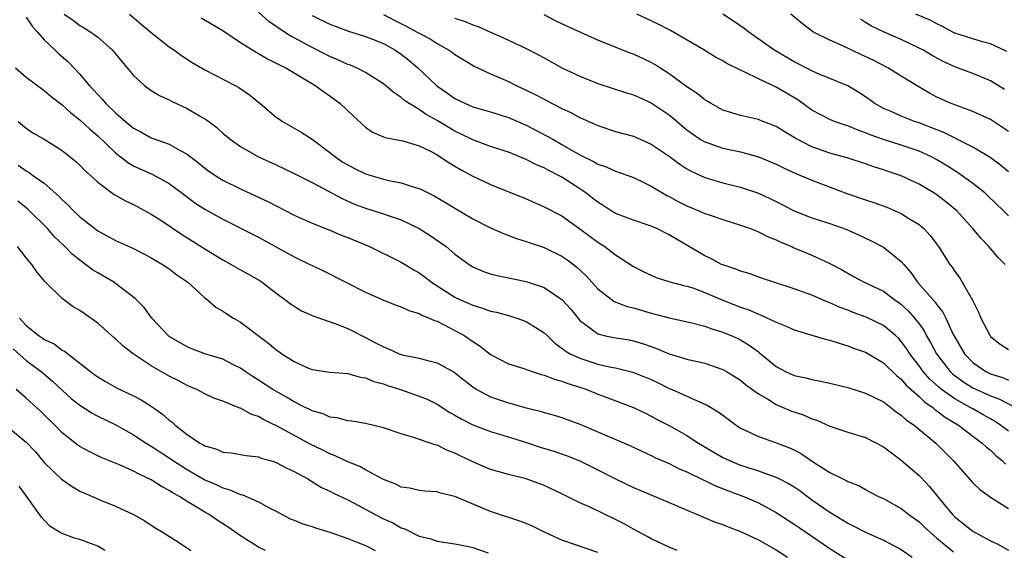
# Model space of a CAD drawing. Units: inches. Extents: x 2607000 to 2610000, y 1536000 to 1539000.
# Drawn here: x 2607056 to 2607167, y 1536501 to 1536560 of the extents above; entities that cross this region are included whole.
import ezdxf

# ---------------------------------------------------------------- set-up
doc = ezdxf.new("R2010")
doc.units = ezdxf.units.IN
doc.header["$MEASUREMENT"] = 0
doc.layers.add('LD26071536_2ft', color=254, linetype='Continuous')

msp = doc.modelspace()

# ---------------------------------------------------------------- linework, layer by layer
at = {"layer": 'LD26071536_2ft'}
for points, elevation in [([(2607057, 1536560.67), (2607057.67, 1536559.67), (2607058.27, 1536559), (2607059, 1536558.15), (2607060.19, 1536557), (2607060.59, 1536556.59), (2607061.67, 1536555.67), (2607063, 1536554.28), (2607064.09, 1536553), (2607064.54, 1536552.54), (2607065, 1536552.02), (2607065.51, 1536551.51), (2607065.92, 1536551), (2607067, 1536549.96), (2607068.11, 1536549), (2607068.6, 1536548.6), (2607069, 1536548.26), (2607069.83, 1536547.83), (2607071, 1536547.16), (2607073, 1536546.44), (2607074.3, 1536545.7), (2607075, 1536545.35), (2607076.33, 1536544.33), (2607077, 1536543.78), (2607077.45, 1536543.45), (2607078.64, 1536542.64), (2607079, 1536542.43), (2607081, 1536541.44), (2607082.68, 1536540.68), (2607084.05, 1536540.05), (2607085, 1536539.54), (2607087, 1536538.51), (2607089, 1536537.62), (2607091, 1536536.83), (2607092.28, 1536536.28), (2607093, 1536536.02), (2607095.45, 1536535), (2607099, 1536533.24), (2607100.4, 1536532.4), (2607101, 1536532.07), (2607101.62, 1536531.62), (2607102.4, 1536531), (2607105, 1536529.35), (2607105.71, 1536529), (2607107, 1536528.42), (2607108.11, 1536528.11), (2607109, 1536527.77), (2607109.65, 1536527.65), (2607111, 1536527.27), (2607111.22, 1536527.22), (2607111.94, 1536527), (2607113, 1536526.61), (2607114.07, 1536525.93), (2607115, 1536525.36), (2607115.36, 1536525), (2607116.2, 1536524.2), (2607117, 1536523.64), (2607117.34, 1536523.34), (2607117.91, 1536523), (2607119, 1536522.49), (2607121, 1536521.85), (2607122.5, 1536521.5), (2607123, 1536521.41), (2607124.95, 1536520.95), (2607127, 1536520.12), (2607127.76, 1536519.76), (2607129, 1536519.13), (2607129.33, 1536519), (2607132.39, 1536517.61), (2607133, 1536517.37), (2607133.25, 1536517.25), (2607134.51, 1536516.51), (2607135, 1536516.12), (2607136.51, 1536515), (2607137, 1536514.68), (2607137.58, 1536514.42), (2607139, 1536513.73), (2607140.92, 1536513.08), (2607142.49, 1536512.49), (2607143, 1536512.24), (2607143.81, 1536511.81), (2607145.04, 1536510.96), (2607147, 1536509.7), (2607148.45, 1536509), (2607148.83, 1536508.83), (2607149, 1536508.71), (2607150.25, 1536508.25), (2607151, 1536507.81), (2607151.52, 1536507.52), (2607152.53, 1536507), (2607153, 1536506.79), (2607155, 1536505.69), (2607155.86, 1536505), (2607157, 1536504.18), (2607157.6, 1536503.6), (2607158.65, 1536502.65), (2607159, 1536502.38), (2607160.85, 1536500.85)], 7986), ([(2607061.23, 1536561), (2607062.29, 1536560.29), (2607063, 1536559.75), (2607063.48, 1536559.48), (2607064.24, 1536559), (2607065, 1536558.45), (2607066.6, 1536557), (2607066.8, 1536556.8), (2607067.69, 1536555.69), (2607069, 1536554.14), (2607070.27, 1536553), (2607071, 1536552.48), (2607071.92, 1536551.92), (2607073, 1536551.43), (2607073.27, 1536551.27), (2607075, 1536550.45), (2607076.38, 1536549.62), (2607077.17, 1536549.17), (2607078.32, 1536548.32), (2607079, 1536547.7), (2607079.85, 1536547), (2607081, 1536546.18), (2607083, 1536545.03), (2607085, 1536544.14), (2607087, 1536543.18), (2607089, 1536542.17), (2607090.77, 1536541.23), (2607092.36, 1536540.36), (2607093, 1536540.07), (2607093.75, 1536539.75), (2607095, 1536539.28), (2607097, 1536538.67), (2607097.53, 1536538.47), (2607099, 1536537.97), (2607101, 1536537.02), (2607102.24, 1536536.24), (2607103.43, 1536535.43), (2607104.01, 1536535), (2607105, 1536534.16), (2607106.59, 1536533), (2607107, 1536532.74), (2607108.21, 1536532.21), (2607109, 1536531.94), (2607109.74, 1536531.74), (2607113, 1536531.09), (2607115, 1536530.41), (2607117, 1536529.09), (2607117.98, 1536527.98), (2607118.87, 1536526.87), (2607119, 1536526.74), (2607119.97, 1536526.03), (2607121, 1536525.23), (2607121.88, 1536525), (2607122.81, 1536524.81), (2607124.54, 1536524.54), (2607125, 1536524.45), (2607126.12, 1536524.12), (2607127, 1536523.8), (2607127.6, 1536523.6), (2607129, 1536523), (2607131, 1536522.41), (2607131.8, 1536522.2), (2607133, 1536521.93), (2607135, 1536521.25), (2607135.43, 1536521), (2607137, 1536520.04), (2607137.56, 1536519.56), (2607139, 1536518.51), (2607140.12, 1536517.88), (2607141, 1536517.33), (2607141.79, 1536517), (2607142.63, 1536516.63), (2607144.12, 1536516.12), (2607145, 1536515.71), (2607145.55, 1536515.55), (2607147, 1536514.88), (2607149, 1536514.22), (2607151, 1536513.64), (2607153, 1536512.6), (2607153.91, 1536511.91), (2607155, 1536511.11), (2607157, 1536509.39), (2607157.2, 1536509.2), (2607158.16, 1536508.16), (2607159.09, 1536507), (2607160.75, 1536505), (2607161, 1536504.75), (2607161.98, 1536503.98), (2607163, 1536503.14), (2607165, 1536502.05), (2607165.74, 1536501.74), (2607167, 1536501.01)], 7988), ([(2607068.56, 1536561), (2607069.88, 1536559.88), (2607071, 1536558.95), (2607073, 1536557.35), (2607073.52, 1536557), (2607074.37, 1536556.37), (2607075.59, 1536555.59), (2607077, 1536554.76), (2607080.45, 1536553), (2607080.8, 1536552.8), (2607081.99, 1536551.99), (2607083.2, 1536551), (2607085, 1536549.49), (2607085.28, 1536549.28), (2607085.69, 1536549), (2607087.79, 1536547.79), (2607089, 1536547), (2607091, 1536545.54), (2607091.66, 1536545), (2607092.46, 1536544.46), (2607093, 1536544.14), (2607093.75, 1536543.75), (2607095, 1536543.13), (2607097, 1536542.54), (2607097.62, 1536542.38), (2607099, 1536542.12), (2607100.32, 1536541.68), (2607101, 1536541.5), (2607101.34, 1536541.34), (2607102.01, 1536541), (2607102.68, 1536540.68), (2607103.94, 1536539.94), (2607105, 1536539.28), (2607107, 1536538.11), (2607109, 1536537.1), (2607110.46, 1536536.46), (2607111.91, 1536535.91), (2607113, 1536535.58), (2607113.42, 1536535.42), (2607115, 1536534.9), (2607117, 1536533.92), (2607117.54, 1536533.54), (2607118.68, 1536532.68), (2607119.71, 1536531.71), (2607121, 1536530.26), (2607122.85, 1536528.85), (2607124.3, 1536528.3), (2607125, 1536528.14), (2607127, 1536527.55), (2607127.44, 1536527.44), (2607129, 1536527.01), (2607131.53, 1536526.47), (2607133, 1536526.09), (2607133.78, 1536525.78), (2607135, 1536525.43), (2607136.03, 1536525), (2607136.7, 1536524.7), (2607137, 1536524.54), (2607137.98, 1536523.98), (2607139, 1536523.2), (2607139.12, 1536523.12), (2607141, 1536521.57), (2607142.05, 1536521), (2607143, 1536520.56), (2607144.31, 1536520.31), (2607145, 1536520.12), (2607145.95, 1536519.95), (2607147, 1536519.72), (2607149, 1536519.22), (2607151, 1536518.6), (2607153, 1536517.61), (2607153.82, 1536517), (2607154.47, 1536516.47), (2607155, 1536516.13), (2607155.57, 1536515.57), (2607156.44, 1536515), (2607158.86, 1536513), (2607159, 1536512.87), (2607160.85, 1536511), (2607163, 1536508.57), (2607163.8, 1536507.8), (2607165, 1536506.95), (2607167, 1536505.69)], 7990), ([(2607076.6, 1536560.6), (2607079, 1536559.18), (2607081, 1536557.85), (2607082.74, 1536556.74), (2607083, 1536556.61), (2607084.01, 1536556.01), (2607085, 1536555.54), (2607085.34, 1536555.34), (2607086.06, 1536555), (2607089.42, 1536553), (2607090.31, 1536552.31), (2607091, 1536551.86), (2607092.17, 1536551), (2607093.62, 1536549.62), (2607095, 1536548.36), (2607095.79, 1536547.79), (2607097, 1536547.29), (2607097.19, 1536547.19), (2607099.16, 1536546.84), (2607101, 1536546.28), (2607102.42, 1536545.58), (2607103, 1536545.26), (2607103.43, 1536545), (2607104.36, 1536544.36), (2607105.63, 1536543.63), (2607107, 1536542.88), (2607109, 1536541.93), (2607113, 1536540.32), (2607113.91, 1536539.91), (2607115, 1536539.46), (2607117, 1536538.42), (2607119, 1536536.97), (2607121, 1536535.48), (2607121.78, 1536535), (2607123, 1536534.07), (2607125, 1536532.76), (2607126.16, 1536532.16), (2607127.54, 1536531.54), (2607129.06, 1536531.06), (2607130.63, 1536530.63), (2607131, 1536530.56), (2607131.64, 1536530.36), (2607133, 1536529.87), (2607135.03, 1536529), (2607137, 1536528.21), (2607137.91, 1536527.91), (2607139, 1536527.42), (2607139.32, 1536527.32), (2607141, 1536526.52), (2607142.1, 1536526.1), (2607143, 1536525.69), (2607145, 1536525.08), (2607146.61, 1536524.61), (2607147, 1536524.53), (2607148.14, 1536524.14), (2607149, 1536523.9), (2607149.64, 1536523.64), (2607151, 1536523.16), (2607153, 1536521.99), (2607154.52, 1536520.52), (2607155, 1536520.16), (2607155.53, 1536519.53), (2607157, 1536518.21), (2607157.61, 1536517.61), (2607158.52, 1536517), (2607158.77, 1536516.77), (2607159, 1536516.62), (2607159.91, 1536515.91), (2607161.41, 1536515), (2607163, 1536513.79), (2607164.08, 1536513), (2607164.54, 1536512.54), (2607165, 1536512.2), (2607165.61, 1536511.61), (2607166.35, 1536511), (2607166.66, 1536510.66)], 7992), ([(2607167, 1536514.32), (2607166.13, 1536515), (2607165.45, 1536515.45), (2607165, 1536515.7), (2607164.18, 1536516.18), (2607163, 1536516.82), (2607162.71, 1536517), (2607161, 1536517.94), (2607159.52, 1536519), (2607159.23, 1536519.23), (2607158.18, 1536520.18), (2607157.47, 1536521), (2607157, 1536521.66), (2607155.96, 1536523), (2607155.59, 1536523.59), (2607155, 1536524.39), (2607154.71, 1536524.7), (2607154.38, 1536525), (2607153, 1536526.16), (2607151.08, 1536527.08), (2607149.62, 1536527.62), (2607149, 1536527.87), (2607148.16, 1536528.16), (2607147, 1536528.7), (2607146.77, 1536528.77), (2607145, 1536529.54), (2607143, 1536530.26), (2607140.73, 1536531), (2607139.44, 1536531.44), (2607137.97, 1536531.97), (2607137, 1536532.25), (2607136.48, 1536532.48), (2607135, 1536532.95), (2607134.88, 1536533), (2607133.66, 1536533.66), (2607133, 1536533.96), (2607129.81, 1536535.81), (2607129, 1536536.3), (2607127.63, 1536537), (2607127, 1536537.27), (2607125, 1536537.95), (2607123, 1536538.71), (2607122.52, 1536539), (2607121.6, 1536539.6), (2607121, 1536539.95), (2607120.42, 1536540.42), (2607119.67, 1536541), (2607119, 1536541.45), (2607117, 1536542.75), (2607116.55, 1536543), (2607115.51, 1536543.51), (2607115, 1536543.8), (2607114.15, 1536544.15), (2607113, 1536544.75), (2607111, 1536545.55), (2607109, 1536546.2), (2607107, 1536546.93), (2607105.62, 1536547.62), (2607105, 1536547.9), (2607103, 1536549.09), (2607101.78, 1536549.78), (2607101, 1536550.32), (2607099.88, 1536551), (2607099.36, 1536551.36), (2607099, 1536551.69), (2607098.21, 1536552.21), (2607097.27, 1536553), (2607097, 1536553.21), (2607095, 1536554.46), (2607093.97, 1536555), (2607093.3, 1536555.3), (2607093, 1536555.39), (2607091.91, 1536555.91), (2607091, 1536556.26), (2607089, 1536557.27), (2607087, 1536558.36), (2607086.57, 1536558.57), (2607085.35, 1536559.35), (2607085, 1536559.62), (2607084.18, 1536560.18), (2607083, 1536561.24)], 7994), ([(2607089, 1536560.86), (2607091, 1536559.87), (2607093.1, 1536559.1), (2607095, 1536558.52), (2607095.79, 1536558.21), (2607097, 1536557.71), (2607098.29, 1536557), (2607099, 1536556.52), (2607099.85, 1536555.85), (2607100.85, 1536555), (2607102.97, 1536552.97), (2607104.16, 1536552.16), (2607105, 1536551.57), (2607106.19, 1536551), (2607107, 1536550.65), (2607109, 1536550.06), (2607111, 1536549.44), (2607113, 1536548.58), (2607115.35, 1536547.35), (2607115.96, 1536547), (2607117, 1536546.43), (2607119, 1536545.28), (2607120.53, 1536544.53), (2607121, 1536544.23), (2607121.93, 1536543.93), (2607123, 1536543.44), (2607123.34, 1536543.34), (2607125, 1536542.73), (2607126.15, 1536542.15), (2607127, 1536541.77), (2607128.26, 1536541), (2607128.73, 1536540.73), (2607129, 1536540.61), (2607130.03, 1536540.03), (2607131, 1536539.55), (2607132.33, 1536539), (2607133, 1536538.7), (2607133.47, 1536538.53), (2607135, 1536538.01), (2607137, 1536537.38), (2607138.1, 1536537), (2607138.74, 1536536.74), (2607139, 1536536.65), (2607140.1, 1536536.1), (2607141, 1536535.76), (2607141.5, 1536535.5), (2607142.73, 1536535), (2607142.91, 1536534.91), (2607145, 1536534.04), (2607147, 1536533.12), (2607148.38, 1536532.38), (2607149, 1536532.01), (2607149.66, 1536531.66), (2607150.86, 1536531), (2607153, 1536530), (2607154.33, 1536529), (2607154.73, 1536528.73), (2607155, 1536528.53), (2607155.79, 1536527.79), (2607156.5, 1536527), (2607157, 1536526.35), (2607157.56, 1536525.56), (2607157.84, 1536525), (2607158.27, 1536524.27), (2607158.93, 1536523), (2607160.47, 1536521), (2607160.74, 1536520.74), (2607161.88, 1536519.88), (2607163, 1536519.19), (2607165, 1536518.29), (2607165.94, 1536517.94), (2607167.78, 1536517)], 7996), ([(2607097, 1536560.97), (2607098.29, 1536560.29), (2607099.63, 1536559.63), (2607100.78, 1536559), (2607101, 1536558.87), (2607102.23, 1536558.23), (2607103, 1536557.71), (2607104.3, 1536557), (2607104.72, 1536556.72), (2607105, 1536556.5), (2607105.92, 1536555.92), (2607107.18, 1536555.18), (2607109, 1536554.34), (2607110.14, 1536553.86), (2607111, 1536553.47), (2607111.94, 1536553), (2607113, 1536552.51), (2607114.01, 1536552.01), (2607115, 1536551.48), (2607115.32, 1536551.32), (2607117, 1536550.45), (2607118, 1536550), (2607119, 1536549.44), (2607120.69, 1536548.69), (2607121, 1536548.53), (2607123, 1536547.89), (2607125, 1536547.34), (2607127, 1536546.45), (2607129, 1536545.1), (2607130.21, 1536544.21), (2607131, 1536543.7), (2607131.45, 1536543.45), (2607133, 1536542.71), (2607135, 1536542.12), (2607137, 1536541.64), (2607139, 1536540.98), (2607141, 1536540.04), (2607143, 1536539.01), (2607145, 1536538.21), (2607147, 1536537.56), (2607148.9, 1536536.9), (2607150.29, 1536536.29), (2607151.64, 1536535.64), (2607153, 1536534.93), (2607155, 1536533.33), (2607155.27, 1536533), (2607156.08, 1536532.08), (2607156.81, 1536531), (2607158.79, 1536528.79), (2607159, 1536528.46), (2607159.66, 1536527.66), (2607159.99, 1536527), (2607160.83, 1536525.17), (2607161, 1536524.84), (2607162.07, 1536523), (2607163, 1536522.04), (2607164.48, 1536521), (2607164.83, 1536520.83), (2607165, 1536520.75), (2607166.33, 1536520.33), (2607167, 1536520.05)], 7998), ([(2607105, 1536560.54), (2607106.17, 1536560.17), (2607107, 1536559.81), (2607107.62, 1536559.62), (2607109, 1536558.98), (2607110.38, 1536558.38), (2607113, 1536557.16), (2607114.43, 1536556.43), (2607115, 1536556.1), (2607117, 1536555.01), (2607119, 1536554.06), (2607121, 1536553.25), (2607124.22, 1536552.22), (2607125, 1536551.99), (2607125.67, 1536551.67), (2607127, 1536551.09), (2607129, 1536549.73), (2607129.4, 1536549.4), (2607130.48, 1536548.48), (2607131, 1536548.05), (2607131.6, 1536547.6), (2607132.49, 1536547), (2607133, 1536546.7), (2607133.44, 1536546.56), (2607135, 1536546.01), (2607137, 1536545.58), (2607139, 1536545.03), (2607141, 1536544.2), (2607141.81, 1536543.81), (2607143.18, 1536543.18), (2607143.65, 1536543), (2607145, 1536542.41), (2607148.92, 1536540.92), (2607151, 1536540.23), (2607151.94, 1536539.94), (2607153.4, 1536539.4), (2607154.33, 1536539), (2607155, 1536538.69), (2607155.86, 1536538.14), (2607157, 1536537.45), (2607157.54, 1536537), (2607158.25, 1536536.25), (2607159.19, 1536535), (2607160.45, 1536533), (2607160.69, 1536532.69), (2607161, 1536532.22), (2607161.52, 1536531.52), (2607161.84, 1536531), (2607162.98, 1536528.98), (2607163.67, 1536527.67), (2607163.92, 1536527), (2607164.95, 1536525), (2607165, 1536524.93), (2607166.08, 1536524.08), (2607167, 1536523.46)], 8000), ([(2607166.65, 1536533), (2607165.81, 1536533.81), (2607164.8, 1536535), (2607163.92, 1536535.92), (2607163.03, 1536537), (2607161.21, 1536539), (2607160.01, 1536540.01), (2607159, 1536540.78), (2607158.66, 1536541), (2607157, 1536541.98), (2607155, 1536542.91), (2607154.75, 1536543), (2607153.43, 1536543.43), (2607153, 1536543.59), (2607151.91, 1536543.91), (2607151, 1536544.25), (2607148.93, 1536544.93), (2607147, 1536545.46), (2607145, 1536546.17), (2607143.12, 1536547.12), (2607143, 1536547.21), (2607141.87, 1536547.87), (2607141, 1536548.42), (2607140.6, 1536548.6), (2607139.51, 1536549), (2607139, 1536549.21), (2607137, 1536549.67), (2607136.03, 1536549.97), (2607135, 1536550.26), (2607133.69, 1536551), (2607133.27, 1536551.27), (2607133, 1536551.41), (2607132.14, 1536552.14), (2607131, 1536552.87), (2607129, 1536554.34), (2607127.97, 1536555), (2607127.39, 1536555.39), (2607127, 1536555.6), (2607125, 1536556.54), (2607124.65, 1536556.65), (2607121, 1536558.08), (2607117.62, 1536559.62), (2607116.26, 1536560.26), (2607115, 1536560.92)], 8002), ([(2607167, 1536538.45), (2607166.46, 1536539), (2607164.69, 1536540.69), (2607164.35, 1536541), (2607163, 1536542.06), (2607161.72, 1536543), (2607161.29, 1536543.29), (2607161, 1536543.47), (2607160.07, 1536544.07), (2607159, 1536544.71), (2607158.45, 1536545), (2607157, 1536545.66), (2607155, 1536546.34), (2607153, 1536546.97), (2607151.51, 1536547.51), (2607151, 1536547.73), (2607150.05, 1536548.05), (2607149, 1536548.51), (2607148.61, 1536548.61), (2607147.53, 1536549), (2607147, 1536549.22), (2607145, 1536550.27), (2607143.41, 1536551.41), (2607141, 1536552.85), (2607139, 1536553.77), (2607137.48, 1536554.52), (2607137, 1536554.72), (2607135.47, 1536555.47), (2607135, 1536555.78), (2607134.19, 1536556.19), (2607132.87, 1536557), (2607129.16, 1536559.16), (2607127.85, 1536559.85), (2607127, 1536560.27), (2607125.38, 1536561)], 8004), ([(2607167, 1536543.37), (2607166.1, 1536544.1), (2607164.96, 1536544.96), (2607163, 1536546.13), (2607159.76, 1536547.76), (2607159, 1536548.05), (2607158.33, 1536548.33), (2607157, 1536548.84), (2607156.5, 1536549), (2607155, 1536549.59), (2607153.93, 1536550.07), (2607153, 1536550.46), (2607152.03, 1536551), (2607151, 1536551.74), (2607150.24, 1536552.24), (2607149, 1536552.98), (2607145.63, 1536554.37), (2607145, 1536554.66), (2607143, 1536555.67), (2607140.73, 1536557), (2607137.93, 1536559), (2607137.4, 1536559.4), (2607136.22, 1536560.22), (2607135, 1536561.01)], 8006), ([(2607167, 1536547.87), (2607166.34, 1536548.34), (2607165, 1536549.22), (2607163, 1536550.13), (2607161, 1536550.84), (2607160.59, 1536551), (2607159, 1536551.73), (2607158.17, 1536552.17), (2607156.91, 1536552.91), (2607155, 1536554.06), (2607153.5, 1536555), (2607151.86, 1536555.86), (2607150.49, 1536556.49), (2607148.61, 1536557.39), (2607147, 1536558.08), (2607145.18, 1536559), (2607145.07, 1536559.07), (2607143.93, 1536559.93), (2607142.65, 1536561)], 8008), ([(2607166.57, 1536552.57), (2607165, 1536553.54), (2607163, 1536554.36), (2607161, 1536555.12), (2607159.71, 1536555.71), (2607158.4, 1536556.4), (2607157.4, 1536557), (2607157, 1536557.21), (2607155, 1536558.18), (2607153.02, 1536559.02), (2607151.65, 1536559.65), (2607151, 1536560.09), (2607150.43, 1536560.43)], 8010), ([(2607166.81, 1536556.82), (2607165.47, 1536557.47), (2607165, 1536557.67), (2607164.09, 1536557.91), (2607163, 1536558.23), (2607161, 1536558.89), (2607160.76, 1536559), (2607159.63, 1536559.63), (2607159, 1536559.91), (2607158.3, 1536560.3), (2607156.64, 1536561)], 8012), ([(2607055.79, 1536555), (2607057, 1536553.96), (2607059, 1536552.48), (2607059.8, 1536551.8), (2607061, 1536550.87), (2607061.97, 1536549.97), (2607063, 1536549.17), (2607064.12, 1536548.12), (2607065, 1536547.4), (2607067, 1536545.49), (2607068.38, 1536544.39), (2607069, 1536544.04), (2607069.71, 1536543.71), (2607071.11, 1536543.11), (2607073, 1536542.06), (2607074.74, 1536540.74), (2607075.89, 1536539.89), (2607077, 1536539.17), (2607079, 1536538.05), (2607083, 1536536.04), (2607086.26, 1536534.26), (2607087, 1536533.84), (2607088.74, 1536533), (2607089, 1536532.86), (2607090.27, 1536532.27), (2607092.78, 1536531), (2607095, 1536529.9), (2607097, 1536529.01), (2607098.44, 1536528.44), (2607099, 1536528.24), (2607099.84, 1536527.84), (2607101, 1536527.49), (2607101.31, 1536527.31), (2607102.13, 1536527), (2607102.71, 1536526.71), (2607103, 1536526.63), (2607103.71, 1536526.29), (2607105, 1536525.61), (2607106.1, 1536525), (2607106.64, 1536524.64), (2607107, 1536524.36), (2607107.84, 1536523.84), (2607109, 1536522.91), (2607111, 1536521.89), (2607112.62, 1536521.38), (2607113.67, 1536521), (2607114.68, 1536520.68), (2607115, 1536520.62), (2607116.15, 1536520.15), (2607117, 1536519.94), (2607117.67, 1536519.67), (2607119, 1536519.26), (2607119.77, 1536519), (2607121, 1536518.49), (2607121.83, 1536518.17), (2607125, 1536517), (2607126.34, 1536516.34), (2607127, 1536516.03), (2607127.66, 1536515.66), (2607129, 1536514.96), (2607131, 1536513.85), (2607132.29, 1536513), (2607132.73, 1536512.73), (2607135, 1536511.39), (2607135.26, 1536511.26), (2607135.82, 1536511), (2607137, 1536510.53), (2607139, 1536509.91), (2607141.13, 1536509.13), (2607142.44, 1536508.44), (2607143, 1536508.09), (2607143.66, 1536507.66), (2607145, 1536506.67), (2607147, 1536505.26), (2607149, 1536504.03), (2607149.7, 1536503.7), (2607151, 1536503.03), (2607153, 1536502.14), (2607155, 1536501.08), (2607156.22, 1536500.22)], 7984), ([(2607056.1, 1536549), (2607056.57, 1536548.57), (2607057, 1536548.23), (2607057.74, 1536547.74), (2607059, 1536547.03), (2607061, 1536545.75), (2607061.96, 1536545), (2607062.53, 1536544.53), (2607063, 1536544.09), (2607063.53, 1536543.53), (2607064.15, 1536543), (2607065, 1536542.22), (2607066.84, 1536540.84), (2607068.11, 1536540.11), (2607069, 1536539.71), (2607071, 1536538.64), (2607072.05, 1536537.95), (2607074.38, 1536536.38), (2607077, 1536534.73), (2607079, 1536533.51), (2607079.96, 1536533), (2607081, 1536532.39), (2607081.9, 1536531.9), (2607083, 1536531.26), (2607083.42, 1536531), (2607085, 1536529.79), (2607086.08, 1536529), (2607086.6, 1536528.6), (2607087, 1536528.32), (2607087.82, 1536527.82), (2607089.19, 1536527.19), (2607091.66, 1536526.34), (2607093, 1536525.83), (2607095, 1536524.83), (2607096.2, 1536524.2), (2607097, 1536523.76), (2607097.55, 1536523.55), (2607098.77, 1536523), (2607099.11, 1536522.89), (2607101, 1536522.5), (2607101.69, 1536522.31), (2607103, 1536521.99), (2607104.93, 1536520.93), (2607106.04, 1536520.04), (2607107.18, 1536519.18), (2607107.47, 1536519), (2607109, 1536518.18), (2607109.87, 1536517.87), (2607111, 1536517.5), (2607113, 1536516.93), (2607114.57, 1536516.57), (2607115, 1536516.42), (2607116.13, 1536516.13), (2607117, 1536515.87), (2607119, 1536515.13), (2607124.68, 1536512.68), (2607127, 1536511.6), (2607127.4, 1536511.4), (2607129, 1536510.71), (2607130.13, 1536510.13), (2607131, 1536509.78), (2607132.87, 1536508.87), (2607133, 1536508.81), (2607134.21, 1536508.21), (2607135.65, 1536507.65), (2607137.46, 1536507), (2607139, 1536506.33), (2607141, 1536505.25), (2607143, 1536503.94), (2607143.55, 1536503.55), (2607144.38, 1536503), (2607147, 1536501.2), (2607149, 1536499.95)], 7982), ([(2607056.09, 1536544.09), (2607057, 1536543.46), (2607057.3, 1536543.3), (2607057.7, 1536543), (2607059, 1536542.08), (2607060.63, 1536540.63), (2607061, 1536540.24), (2607061.66, 1536539.66), (2607062.29, 1536539), (2607063, 1536538.33), (2607065, 1536536.77), (2607067, 1536535.68), (2607069, 1536534.77), (2607070.18, 1536534.18), (2607071, 1536533.74), (2607072.26, 1536533), (2607073, 1536532.49), (2607073.85, 1536531.85), (2607075.08, 1536531), (2607077, 1536529.26), (2607077.34, 1536529), (2607078.22, 1536528.22), (2607079, 1536527.78), (2607079.45, 1536527.45), (2607080.19, 1536527), (2607081, 1536526.55), (2607084.16, 1536524.16), (2607085, 1536523.44), (2607085.27, 1536523.27), (2607085.62, 1536523), (2607087, 1536522.12), (2607088.6, 1536521.4), (2607089, 1536521.24), (2607091, 1536520.94), (2607093, 1536520.79), (2607094.39, 1536520.39), (2607095, 1536520.31), (2607095.91, 1536519.91), (2607097, 1536519.63), (2607097.46, 1536519.46), (2607098.92, 1536519), (2607101, 1536518.27), (2607101.9, 1536517.9), (2607103, 1536517.36), (2607104.44, 1536516.44), (2607105, 1536516.13), (2607105.7, 1536515.7), (2607107.03, 1536515.03), (2607109, 1536514.29), (2607110, 1536514), (2607112.91, 1536513.09), (2607114.56, 1536512.56), (2607116.1, 1536512.1), (2607117.58, 1536511.58), (2607119, 1536511), (2607121, 1536510.02), (2607123, 1536509), (2607125, 1536508.03), (2607125.72, 1536507.72), (2607129, 1536506.36), (2607134.16, 1536504.16), (2607135, 1536503.88), (2607135.62, 1536503.62), (2607137, 1536503.11), (2607139, 1536502.19), (2607141, 1536501.05), (2607142.24, 1536500.24)], 7980), ([(2607129.9, 1536501), (2607129, 1536501.37), (2607127, 1536502.29), (2607126.55, 1536502.55), (2607125, 1536503.36), (2607123.96, 1536503.96), (2607123, 1536504.44), (2607120.22, 1536505.78), (2607119, 1536506.31), (2607117, 1536507.31), (2607115, 1536508.27), (2607113, 1536509.02), (2607111, 1536509.49), (2607109.81, 1536509.81), (2607109, 1536510.05), (2607107, 1536510.91), (2607105.59, 1536511.59), (2607105, 1536511.89), (2607104.18, 1536512.18), (2607103, 1536512.76), (2607102.79, 1536512.79), (2607100.36, 1536513.64), (2607099, 1536514.03), (2607097, 1536514.7), (2607095, 1536515.19), (2607093.46, 1536515.46), (2607093, 1536515.51), (2607091.83, 1536515.83), (2607091, 1536515.91), (2607090.26, 1536516.26), (2607089, 1536516.61), (2607088.75, 1536516.75), (2607088.23, 1536517), (2607087, 1536517.62), (2607086.14, 1536518.14), (2607084.61, 1536519), (2607083, 1536520.05), (2607082.41, 1536520.41), (2607081.52, 1536521), (2607081, 1536521.37), (2607080.27, 1536521.73), (2607079, 1536522.4), (2607076.98, 1536523), (2607075.54, 1536523.54), (2607075, 1536523.76), (2607073, 1536524.94), (2607072.93, 1536525), (2607071.07, 1536527), (2607070.19, 1536528.19), (2607069.2, 1536529.2), (2607067, 1536530.86), (2607066.8, 1536531), (2607065, 1536532.04), (2607064.41, 1536532.41), (2607063.64, 1536533), (2607063, 1536533.46), (2607062.15, 1536534.15), (2607061.3, 1536535), (2607060.13, 1536536.13), (2607059.37, 1536537), (2607057.36, 1536539), (2607057.17, 1536539.17), (2607056.06, 1536540.06)], 7978), ([(2607121, 1536500.77), (2607117, 1536502.15), (2607115.11, 1536503), (2607113.7, 1536503.7), (2607113, 1536504.01), (2607112.28, 1536504.28), (2607109, 1536505.35), (2607105, 1536507.04), (2607103.4, 1536507.4), (2607103, 1536507.53), (2607101.63, 1536507.63), (2607101, 1536507.7), (2607099.94, 1536507.94), (2607099, 1536508.08), (2607098.4, 1536508.4), (2607097, 1536508.92), (2607095, 1536510), (2607094.37, 1536510.37), (2607093, 1536510.9), (2607091.59, 1536511.59), (2607091, 1536511.79), (2607090.2, 1536512.2), (2607088.85, 1536512.85), (2607085.11, 1536514.89), (2607083.61, 1536515.61), (2607083, 1536515.97), (2607082.21, 1536516.21), (2607081, 1536516.9), (2607080.91, 1536516.91), (2607080.73, 1536517), (2607079, 1536517.69), (2607078.02, 1536518.02), (2607077, 1536518.51), (2607076.09, 1536519), (2607075, 1536519.44), (2607073.99, 1536519.99), (2607073, 1536520.48), (2607071, 1536521.65), (2607068.95, 1536523), (2607067.85, 1536523.85), (2607067, 1536524.67), (2607066.82, 1536524.82), (2607065, 1536526.43), (2607063, 1536527.84), (2607062.26, 1536528.26), (2607061, 1536529.2), (2607059.08, 1536531.08), (2607058.18, 1536532.18), (2607057.62, 1536533), (2607057, 1536533.74), (2607056.02, 1536535)], 7976), ([(2607056.25, 1536527), (2607057, 1536526.18), (2607058.44, 1536525), (2607058.78, 1536524.78), (2607059, 1536524.61), (2607060.1, 1536524.1), (2607061, 1536523.41), (2607061.28, 1536523.28), (2607063, 1536521.96), (2607064.18, 1536521), (2607064.66, 1536520.66), (2607065, 1536520.4), (2607065.88, 1536519.88), (2607067.16, 1536519.16), (2607069, 1536518.31), (2607069.86, 1536517.86), (2607071, 1536517.13), (2607072.25, 1536516.25), (2607073, 1536515.57), (2607073.33, 1536515.33), (2607073.67, 1536515), (2607075, 1536513.96), (2607076.44, 1536513), (2607076.81, 1536512.81), (2607077, 1536512.68), (2607078.32, 1536512.32), (2607079, 1536512), (2607079.93, 1536511.93), (2607081.62, 1536511.62), (2607083, 1536511.46), (2607083.31, 1536511.31), (2607084.46, 1536511), (2607085, 1536510.83), (2607086.19, 1536510.19), (2607087, 1536509.83), (2607088.54, 1536509), (2607090.05, 1536508.05), (2607091, 1536507.63), (2607091.4, 1536507.4), (2607093, 1536506.65), (2607093.71, 1536506.29), (2607096.09, 1536505), (2607097, 1536504.54), (2607098.06, 1536504.06), (2607099, 1536503.53), (2607099.41, 1536503.41), (2607101, 1536502.6), (2607102.3, 1536502.3), (2607103, 1536502.02), (2607105, 1536501.73), (2607106.58, 1536501.42), (2607107, 1536501.3), (2607108.73, 1536500.73)], 7974), ([(2607055.54, 1536523.54), (2607057, 1536522.26), (2607058.65, 1536521), (2607059.93, 1536519.93), (2607061, 1536518.92), (2607062.01, 1536518.01), (2607063, 1536517.23), (2607064.36, 1536516.36), (2607065, 1536516.03), (2607067.04, 1536515.04), (2607069, 1536513.94), (2607070.44, 1536513), (2607070.79, 1536512.78), (2607071, 1536512.67), (2607073, 1536511.35), (2607073.5, 1536511), (2607075, 1536510.04), (2607077, 1536508.89), (2607078.32, 1536508.32), (2607079, 1536507.98), (2607079.78, 1536507.78), (2607081, 1536507.24), (2607081.21, 1536507.21), (2607083, 1536506.43), (2607084.27, 1536505.73), (2607085, 1536505.37), (2607085.66, 1536505), (2607086.54, 1536504.54), (2607087, 1536504.38), (2607087.98, 1536503.98), (2607089, 1536503.67), (2607089.5, 1536503.5), (2607091, 1536503.02), (2607093, 1536502.34), (2607093.94, 1536501.94), (2607095, 1536501.54), (2607096.07, 1536501)], 7972), ([(2607083.79, 1536501), (2607083, 1536501.36), (2607081, 1536502.64), (2607079.61, 1536503.61), (2607078.37, 1536504.37), (2607077.47, 1536505), (2607077, 1536505.26), (2607076.32, 1536505.68), (2607075, 1536506.47), (2607074.19, 1536507), (2607073.42, 1536507.42), (2607073, 1536507.71), (2607072.13, 1536508.13), (2607071, 1536508.89), (2607069.55, 1536509.55), (2607069, 1536509.86), (2607067.43, 1536510.57), (2607065.4, 1536511.4), (2607064.05, 1536512.05), (2607063, 1536512.62), (2607062.77, 1536512.77), (2607061, 1536514.14), (2607060.18, 1536515), (2607059, 1536516.18), (2607058.58, 1536516.58), (2607057, 1536518.04), (2607055.88, 1536519)], 7970), ([(2607055, 1536514.73), (2607057, 1536513.1), (2607058.01, 1536512.01), (2607059, 1536510.82), (2607060.95, 1536508.95), (2607062.14, 1536508.14), (2607063, 1536507.63), (2607063.43, 1536507.43), (2607065.43, 1536506.57), (2607067, 1536505.93), (2607069, 1536505), (2607070.29, 1536504.29), (2607071, 1536503.83), (2607071.49, 1536503.49), (2607072.33, 1536503), (2607074.16, 1536501.84), (2607075.44, 1536501)], 7968), ([(2607065.81, 1536501), (2607065, 1536501.47), (2607063, 1536502.21), (2607062.38, 1536502.38), (2607061, 1536502.89), (2607060.78, 1536503), (2607059.67, 1536503.67), (2607059, 1536504.36), (2607058.7, 1536504.7), (2607057.21, 1536506.79), (2607056.19, 1536508.19)], 7966)]:
    msp.add_lwpolyline(points, dxfattribs=dict(at, elevation=elevation))

doc.saveas('drawing.dxf')
